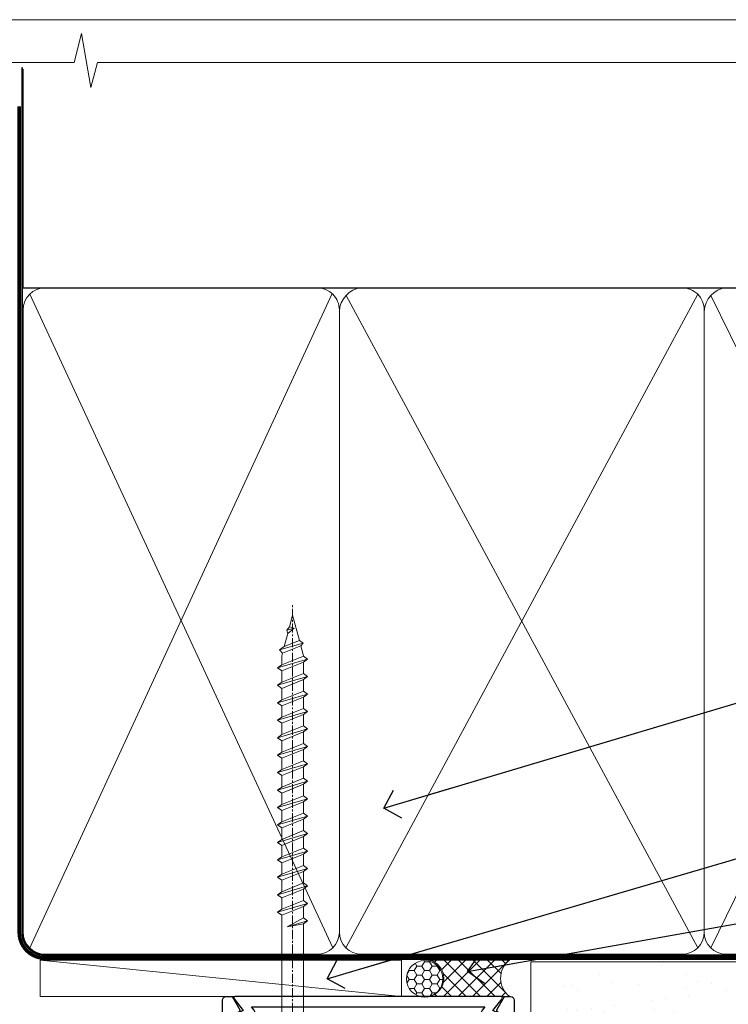
# Model space of a CAD drawing. Units: millimetres. Extents: x 0 to 11353, y -265 to 1143.
# Drawn here: x 179 to 277, y 560 to 695 of the extents above; entities that cross this region are included whole.
import ezdxf
from ezdxf import colors
from ezdxf.entities.mleader import LeaderData, LeaderLine
from ezdxf.math import Vec2, Vec3

# ---------------------------------------------------------------- set-up
doc = ezdxf.new("R2010")
doc.units = ezdxf.units.MM
doc.linetypes.add('CENTER', pattern=[2, 1.25, -0.25, 0.25, -0.25])
doc.linetypes.add('Dashed', pattern=[564.4444465637206, 282.2222232818604, -282.2222232818602])
doc.layers.get('Defpoints').update_dxf_attribs({"color": 8})
doc.layers.add('Aluminium Systems Ltd Joinery Detail', color=7, linetype='Continuous')
doc.layers.add('Aluminium Systems Ltd Notes', color=7, linetype='Continuous')
doc.layers.add('No Print', color=7, linetype='Continuous', plot=False)
doc.styles.get("Standard").update_dxf_attribs({"font": 'arial.ttf'})
pattern_1 = [(37.50000000000001, (-17.57200109955414, 0), (-0.2400046943976069, 7.341198559940135), [0, -5.791200000000001, 0, -6.476999999999999, 0, -6.191249999999999]), (7.499999999999999, (-17.57200109955414, 0), (6.74284924707004, 10.75237650852531), [0, -3.124200000000001, 0, -5.2197, 0, -2.00025]), (327.5, (-22.25830109955414, 0), (11.86488555362187, 0.02155777017818643), [0, -1.905, 0, -6.858, 0, -8.9535]), (317.5, (-22.25830109955414, 0), (11.45334678708446, 3.343939848858244), [0, -0.9524999999999999, 0, -4.495799999999999, 0, -5.1435])]

# ---------------------------------------------------------------- blocks, each defined once
blk = doc.blocks.new('Rusticated Weatherboard CC AC40 Liner')
at = {"layer": 'Aluminium Systems Ltd Joinery Detail', "lineweight": 5}
h = blk.add_hatch(dxfattribs=at)
h.set_pattern_fill('HONEY', color=256, scale=0.2211125000000359, angle=360, style=0)
h.set_pattern_definition([(9.213864076586628e-15, (-536.986288332519, -268.0206221861987), (1.053048281250171, 0.6079775633750983), [0.7020321875001139, -1.404064375000228]), (119.9999999999999, (-536.986288332519, -268.0206221861987), (-1.053048155438884, 0.6079777812866397), [0.7020321875000983, -1.404064375000197]), (59.99999999999994, (-536.986288332519, -268.0206221861987), (1.258112869470804e-07, 1.215955344661738), [-1.404064375000228, 0.7020321875001139])])
edge = h.paths.add_edge_path()
edge.add_arc((32.93094483624242, 2.930979210814257), 2.5, 180.0000000000001, 360.00000000000006, ccw=False)
edge.add_arc((32.93094483624242, 2.930979210814257), 2.5, 0, 180.0000000000001, ccw=False)
h = blk.add_hatch(dxfattribs=at)
h.set_pattern_fill('NET', color=256, scale=0.4422249999999999, angle=225, style=0)
h.set_pattern_definition([(315, (-1904.445539785771, 4373.742375906659), (-0.9928234407849511, -0.9928234407849515), []), (225, (-1904.445539785771, 4373.742375906659), (-0.9928234407849515, 0.9928234407849511), [])])
edge = h.paths.add_edge_path()
edge.add_line((44.53074881716708, 5.494285773671436), (33.78781199739029, 5.500840232578412))
edge.add_arc((32.95141347050463, 3.03597827469639), 2.602903564714436, 283.05461229937526, 431.25644836746125, ccw=False)
edge.add_line((33.5393565127593, 0.5003462141903583), (44.57536438194762, 0.5003462141903583))
edge.add_arc((46.47951050981061, 3.014526820814353), 3.153866927914105, 128.1626499734255, 232.8610770962096, ccw=False)
at = {"layer": 'Aluminium Systems Ltd Joinery Detail'}
h = blk.add_hatch(dxfattribs=at)
h.set_pattern_fill('AR-SAND', color=256, scale=0.15)
h.set_pattern_definition(pattern_1)
h.paths.add_polyline_path([(119.1093203646596, 5.262820595180528), (119.1093203646596, -4.737179404819472), (47.47678365162625, -4.73717940482311), (47.47678365162625, 5.26282059517689)])
h = blk.add_hatch(dxfattribs=at)
h.set_pattern_fill('AR-SAND', color=256, scale=0.15)
h.set_pattern_definition(pattern_1)
h.paths.add_polyline_path([(119.1093203646596, -5.237179404819472), (119.1093203646596, -15.23717940481947), (47.47678365162625, -15.23717940482311), (47.47678365162625, -5.23717940482311)])
at = {"layer": 'Aluminium Systems Ltd Joinery Detail', "lineweight": 5}
h = blk.add_hatch(dxfattribs=at)
h.set_pattern_fill('ANSI37', color=256, scale=0.15)
h.set_pattern_definition([(45.00000000000001, (-239.6019934429345, -560.2450245033288), (-0.3367596045400932, 0.3367596045400932), []), (135, (-239.6019934429345, -560.2450245033288), (-0.3367596045400932, -0.3367596045400932), [])])
edge = h.paths.add_edge_path()
edge.add_arc((45.86707663474641, -9.50462174034692), 0.9866125402710012, 51.83121232280979, 132.263901216659)
edge.add_line((45.2035339414893, -8.7744742217983), (45.2035339414893, -15.78270040966891))
edge.add_arc((45.91366460288606, -16.29419281424271), 0.8751628626695301, 45.838321747589305, 144.2355755388267, ccw=False)
edge.add_arc((48.47678365157714, -15.23717940483039), 1.99999999995119, 179.9999999997916, 192.3918244982081, ccw=False)
edge.add_line((46.47678365162625, -15.23717940482311), (46.47678365162591, -8.728953216952505))
blk.add_line((-19.78003373320826, 5.500840232580231), (29.73197484475037, 0.5003462141903583, 1), dxfattribs=at)
at = {"layer": 'Aluminium Systems Ltd Joinery Detail'}
for p, q in [((45.20353394149021, -8.7744742217983), (45.20353394149021, -15.78270040966891)), ((48.47678365162625, -17.23717940482311), (129.0595730505492, -17.23718239786467))]:
    blk.add_line(p, q, dxfattribs=at)
at = {"layer": 'Aluminium Systems Ltd Joinery Detail', "lineweight": 5}
blk.add_lwpolyline([(-19.78003373320826, 5.500840232580231), (29.73197484474218, 5.500840232580231), (29.73197484475037, 0.5003462141903583), (-19.7800337332128, 0.5003462141867203)], close=True, dxfattribs=at)
blk.add_lwpolyline([(33.51400589331257, 5.505984466693917), (44.53074881716708, 5.494285773671436, 0.4915106188759529), (44.57536438194762, 0.5003462141903583), (33.5393565127593, 0.5003462141903583, 0.8101017670941715)], format="xyb", close=True, dxfattribs=at)
at = {"layer": 'Aluminium Systems Ltd Joinery Detail', "lineweight": 5, "elevation": -1.000000000000011}
for points in [[(47.47678365162625, -4.73717940482311), (119.1093203646596, -4.737179404819472), (119.1093203646596, 5.262820595180528), (47.47678365162625, 5.26282059517689)], [(47.47678365162625, -15.23717940482311), (119.1093203646596, -15.23717940481947), (119.1093203646596, -5.237179404819472), (47.47678365162625, -5.23717940482311)]]:
    blk.add_lwpolyline(points, close=True, dxfattribs=at)
at = {"layer": 'Aluminium Systems Ltd Joinery Detail', "elevation": -1.000000000000011}
blk.add_lwpolyline([(47.47678365162625, -5.73717940482311), (47.47678365162625, -15.23717940482311, 0.6885002580691579), (49.222139644126, -15.90384607148735, -0.2134217652833945), (50.71285162912551, -15.23717940482311), (74.97678365162622, -15.23717940482311), (74.97678365162622, -16.23717940482311), (50.71285162912551, -16.23717940482311, 0.2134217652833893), (49.96749563662576, -16.57051273815523, -0.6885002580691693), (46.47678365162625, -15.23717940482311), (46.47678365162625, -5.73717940482311)], format="xyb", close=True, dxfattribs=at)
at = {"layer": 'Aluminium Systems Ltd Joinery Detail', "lineweight": 5, "ltscale": 0.12}
blk.add_circle((32.93094483624242, 2.930979210814257, 1), 2.5, dxfattribs=at)
at = {"layer": 'Aluminium Systems Ltd Joinery Detail', "lineweight": 5}
for centre, radius, start, end in [((45.86705058233252, -9.503893038749084), 0.9860558519677073, 51.80385569436721, 132.2912578451608), ((45.91366460288697, -16.29419281424634), 0.8751628626701816, 45.83832174768128, 144.2355755386894)]:
    blk.add_arc(centre, radius, start, end, dxfattribs=at)
blk = doc.blocks.new('Page Layout')
at = {"layer": 'Aluminium Systems Ltd Joinery Detail', "color": 8, "lineweight": 5}
blk.add_lwpolyline([(0, 694.6394637946069), (0, 0), (553.0825377109722, 0), (553.0825377109722, 694.6394637946069)], close=True, dxfattribs=at)
blk = doc.blocks.new('Page Layout Group')
at = {"layer": 'No Print'}
blk.add_blockref('Page Layout', (0, 0), dxfattribs=at)
blk = doc.blocks.new('_Open90')
at = {"color": 0, "linetype": 'ByBlock', "lineweight": -2}
for p, q in [((-0.5, 0.5), (0, 0)), ((0, 0), (-2.439666651745029, 0)), ((0, 0), (-0.5, -0.5))]:
    blk.add_line(p, q, dxfattribs=at)
blk = doc.blocks.new('A702-21578')
at = {"flags": 128}
blk.add_lwpolyline([(119.9999986345956, 30.50001113356663, 0.4142135626485369), (119.4999986345956, 31.00001113403684), (116.2660243859245, 31.00001113403684), (115.2267939192475, 29.20001116496624, 0.4142135623808452), (115.2999990000002, 28.92680608420594), (116.1049067192043, 28.46209239585133, 0.5773502691904501), (116.7999779890708, 28.86339198061646), (116.7999779890685, 29.6000111340372), (118.3999990000661, 29.6000111340372), (118.3999990000661, 16.60002184620949), (116.8000019574897, 16.60002184620949), (116.8000019574887, 17.35002184620949, 0.9999999999999999), (115.9000019574891, 17.35002184620949), (115.90000195749, 16.10002184620949, 0.414213562373095), (116.40000195749, 15.60002184620949), (118.3999990000279, 15.60002184620949), (118.3999990000279, 11.80001113403792), (55.20000036535703, 11.80001113403793), (55.20000036535703, 15.6000218462095), (57.1999974079331, 15.6000218462095, 0.414213562373095), (57.6999974079331, 16.1000218462095), (57.69999740793219, 17.3500218462095, 0.9999999999999999), (56.79999740793255, 17.3500218462095), (56.79999740793346, 16.6000218462095), (55.20000036535703, 16.6000218462095), (55.20000036535612, 29.6000111340372), (56.80002101087734, 29.6000111340372), (56.80002101087507, 28.86339229252221, 0.5773502691904437), (57.49509274859997, 28.4620924376388), (58.30000039542614, 28.92680608420594, 0.4142135623808492), (58.3732054761789, 29.2000111649663), (57.3339750095019, 31.00001113403684), (54.1000003653503, 31.00001113403684, 0.4142135626485369), (53.60000036535121, 30.50001113356663), (53.60000040000114, 27.00001116858854, -0.414213562373095), (52.60000040000114, 26.00001116858854), (40.99999999999227, 26.00001116858854, -0.414213562373095), (39.99999999999227, 27.00001116858854), (39.99999999999227, 49.50001113357663, 0.414213562373095), (39.49999999999227, 50.00001113357663), (36.99999999999227, 50.00001113357663, 0.414213562373095), (36.49999999999227, 49.50001113357663), (36.49999999999227, 48.200011133581, 0.9999999999999999), (37.39999999998645, 48.200011133581), (37.39999999998645, 49.00001113357663), (38.89999999998645, 49.00001113357663), (38.89999999998645, 43.50001113357663), (37.39999999998645, 43.50001113357663), (37.39999999998645, 44.30001113357955, 0.9999999999999999), (36.49999999999227, 44.30001113357955), (36.49999999999193, 43.00001113357663, 0.4142135623725622), (36.99999999999227, 42.5000111335772), (38.40000000002101, 42.50001113357663), (38.40000000002101, 34.80001113357955), (36.89999999999111, 34.80001113357983, 0.9999999999999999), (36.89999999999111, 34.00001113357658), (38.40000000002101, 34.00001113357663), (38.40000000002101, 31.00001113357663), (28.28871270555055, 31.00001113357715, 0.2679793930046484), (27.85567182909983, 30.74996232746426), (26.55699999999297, 28.50001113357663), (21.99999999999227, 28.50001113357663), (21.99999999999227, 30.00001113357663), (23.49999999999227, 30.00001113357663, 0.9999999999999999), (23.49999999999227, 31.00001113357663), (0.4999999999922693, 31.00001113357663, 0.414213562373095), (-7.73070496506989e-12, 30.50001113357663), (7.73070496506989e-12, 0.4999999540084161, 0.4142135623729619), (0.5000000000077307, -4.599135650096287e-08), (1.333966774506962, -4.5991299657544e-08), (2.37320366962274, 1.800011057459045, 0.4142135623689392), (2.299998588863019, 2.07321613821577), (1.599998588869539, 2.477361326649742), (1.599998588873177, 10.00001113404048), (7.950000000015905, 10.0000111340415), (7.950000000016075, 5.000011134036725, 0.4142135623720295), (8.450000000014029, 4.500011134036953), (14.35000000001332, 4.500011134040136, 0.414213562373095), (14.8500000000131, 5.000011134040363), (14.8500000000131, 6.000011134040363, 0.414213562373095), (14.3500000000131, 6.500011134040363), (14.04573129133905, 6.500011134039511, 0.6408239254472379), (12.68962126127948, 7.023596039701687, -0.1952598447288674), (11.40000000001453, 6.500011134041273), (9.550000000015984, 6.500011134041273), (9.550000000015984, 6.79767681636244), (9.982817780244716, 7.160854056120542, -0.3639702342664406), (9.982817780245625, 9.539168211960174), (9.550000000015984, 9.902345451719015), (9.550000000015984, 10.20001113404018), (11.40000000001453, 10.20001113404007, -0.195259844728868), (12.68962126127951, 9.676426228377892, 0.5542191990959247), (14.00722952788536, 10.00001113404224), (38.60000000001185, 10.0000111340423), (38.60000000001185, 2.592820294428947), (37.7000000000146, 2.07320505216066, 0.4142135623807411), (37.62679491926187, 1.799999971400354), (38.66602541383702, -4.5991299657544e-08), (39.50000005515926, 4.5991299657544e-08, 0.4142135300680743), (40.00000000001114, 0.5000000459912997), (40.00000000001114, 10.0000111340423), (56.55000000001587, 10.00001113404787), (56.5500000000161, 5.000011134036725, 0.4142135623720295), (57.05000000001405, 4.500011134036953), (62.95000000001335, 4.500011134040136, 0.414213562373095), (63.45000000001312, 5.000011134040363), (63.45000000001312, 6.000011134040363, 0.414213562373095), (62.95000000001312, 6.500011134040363), (62.64573129133908, 6.500011134039511, 0.6408239254472379), (61.28962126127951, 7.023596039701687, -0.1952598447288674), (60.00000000001455, 6.500011134041273), (58.15000000001601, 6.500011134041273), (58.15000000001601, 6.79767681636244), (58.58281778024468, 7.160854056120542, -0.3639702342664388), (58.58281778024562, 9.53916821196023), (58.15000000001601, 9.902345451719015), (58.15000000001601, 10.20001113404018), (60.00000000001455, 10.20001113404007, -0.195259844728868), (61.28962126127954, 9.676426228377892, 0.5542192105843444), (62.60722953667414, 10.00001116075796), (79.99999900000086, 10.00001077119232), (79.99999900000086, 0.5000000459840095, 0.4142135300680742), (80.49999894485273, 4.598400948907511e-08), (81.33397358617503, -4.59985898260129e-08), (82.37320408075146, 1.799999971392324, 0.4142135623810197), (82.2999989999953, 2.073205052152005), (81.3999990000001, 2.592820294421998), (81.3999990000001, 10.00001113403501), (105.9927704721453, 10.00001113403773, 0.5542191990939872), (107.3103787387495, 9.67642622837782, -0.1952598447288638), (108.6000000000145, 10.20001113403835), (110.4500000000131, 10.20001113404017), (110.4500000000131, 9.902345451719), (110.0171822197835, 9.53916821195999, -0.3639702342664435), (110.0171822197844, 7.160854056120641), (110.4500000000131, 6.797676816362426), (110.4500000000131, 6.500011134041259), (108.6000000000145, 6.500011134041259, -0.1952598447288572), (107.3103787387495, 7.023596039701729, 0.6408239254472072), (105.95426870869, 6.500011134039497), (105.6500000000165, 6.500011134039895, 0.414213562373095), (105.150000000016, 6.000011134040349), (105.150000000016, 5.000011134040349, 0.414213562373095), (105.650000000016, 4.500011134040349), (111.550000000013, 4.500011134037052, 0.4142135623720294), (112.050000000013, 5.000011134036711), (112.0500000000131, 10.00001113403785), (118.4000004111371, 10.00001113403682), (118.4000004111408, 2.47736132664518), (117.7000004111473, 2.073216138212914, 0.4142135623694682), (117.6267953303914, 1.800011057456075), (118.6660321713155, 4.786029705883266e-08), (119.4999990000001, 4.786041074567038e-08, 0.4142135623730284), (119.9999990000001, 0.5000000478603539), (119.9999990000028, 30.50001113403684)], format="xyb", dxfattribs=at)
blk.add_lwpolyline([(2.864083312980711, 25.59486262730954), (1.599999999983481, 25.80002933464911), (1.599999999981719, 29.40001113357809), (20.39999999999191, 29.40001113357809), (20.39999999999191, 28.50001113352752, 0.414213562373095), (21.99999999999227, 26.9000111335275), (26.55699999996386, 26.90001113352716, 0.2679793930054509), (27.94273080459908, 27.7001673130944), (28.9238806577755, 29.40001113357172), (38.39999959998158, 29.40001113357809), (38.39999959998158, 25.80002933465639), (37.13591628698259, 25.59486262732443, 1.004500193913287), (37.26762594974343, 24.80578743325927), (38.39999959998886, 25.00002933466075), (38.39999959998886, 23.00002933462835, 0.414213562373095), (38.89999959998886, 22.50002933462835), (39.49999999998317, 22.50002933462835, 0.414213562373095), (39.99999999998317, 23.00002933462835), (39.99999999998317, 24.40001116859443), (53.59999999994534, 24.40001116858716), (53.59999999994716, 11.80001113403702), (1.600000000006276, 11.80001113403702), (1.600000000006276, 25.00002933514824), (2.732373650219813, 24.8057874332591, 1.00450019260736)], format="xyb", close=True, dxfattribs=at)
blk = doc.blocks.new('WS8G75Pan')
at = {"linetype": 'CENTER', "lineweight": -2}
blk.add_line((-2.842170943040401e-14, 4.31874977999999), (2.842170943040401e-14, -65.56249499999996), dxfattribs=at)
at = {"lineweight": -2}
for p, q in [((-1.494791550000002, 0), (1.494791549999945, 0)), ((-2.049999839999828, -22.17007205437491), (0.7473957749999727, -21.35416499999997)), ((-1.494791549999434, -22.58405656661239), (0.7473957749999727, -21.35416499999997)), ((-1.49479155000023, -21.75608754213772), (0.7473957749999727, -21.35416499999997)), ((-2.049999839999856, -24.56173853437491), (2.04999984000014, -23.3659052943749)), ((-1.49479155000023, -24.14775402213769), (1.494791550000087, -22.95192078213731)), ((-1.494791549999462, -24.97572304661236), (1.494791550000087, -23.77988980661229)), ((-1.494791550000258, -26.53942050213772), (1.494791550000087, -25.34358726213731)), ((-2.049999839999884, -26.95340501437491), (2.04999984000014, -25.7575717743749)), ((-1.494791549999491, -27.36738952661236), (1.494791550000087, -26.17155628661229)), ((-2.049999839999884, -29.34507149437488), (2.04999984000014, -28.14923825437489)), ((-1.494791550000258, -28.93108698213769), (1.494791550000087, -27.73525374213727)), ((-1.494791549999491, -29.75905600661235), (1.494791550000087, -28.56322276661228)), ((-2.049999839999714, -31.73673797437485), (2.049999840000282, -30.54090473437483)), ((-1.494791550000116, -31.32275346213763), (1.49479155000023, -30.12692022213724)), ((-1.49479154999932, -32.1507224866123), (1.49479155000023, -30.95488924661223)), ((-2.049999839999714, -34.12840445437482), (2.049999840000282, -32.93257121437483)), ((-1.494791550000116, -33.71441994213762), (1.49479155000023, -32.51858670213721)), ((-1.49479154999932, -34.54238896661229), (1.49479155000023, -33.34655572661219)), ((-1.494791549999945, -36.10608642213757), (1.494791550000372, -34.91025318213718)), ((-2.049999839999572, -36.52007093437476), (2.049999840000424, -35.32423769437477)), ((-1.494791549999178, -36.93405544661223), (1.494791550000372, -35.73822220661214)), ((-2.049999839999572, -38.91173741437478), (2.049999840000424, -37.71590417437477)), ((-1.494791549999945, -38.49775290213756), (1.494791550000372, -37.30191966213715)), ((-1.494791549999178, -39.32572192661223), (1.494791550000372, -38.12988868661216)), ((-2.049999839999572, -41.30340389437475), (2.049999840000453, -40.10757065437474)), ((-1.494791549999945, -40.88941938213756), (1.4947915500004, -39.69358614213715)), ((-1.494791549999178, -41.7173884066122), (1.494791550000372, -40.52155516661213)), ((-2.049999839999401, -43.69507037437469), (2.049999840000595, -42.49923713437471)), ((-1.494791549999803, -43.2810858621375), (1.494791550000542, -42.08525262213709)), ((-1.494791549999007, -44.10905488661217), (1.494791550000514, -42.91322164661207)), ((-1.494791549999803, -45.67275234213747), (1.494791550000514, -44.47691910213709)), ((-2.049999839999401, -46.08673685437469), (2.049999840000567, -44.89090361437468)), ((-1.494791549999007, -46.50072136661214), (1.494791550000514, -45.30488812661207)), ((-1.494791549999661, -48.06441882213744), (1.494791550000684, -46.86858558213703)), ((-2.049999839999259, -48.47840333437463), (2.049999840000737, -47.28257009437462)), ((-1.494791549998865, -48.89238784661208), (1.494791550000656, -47.69655460661201)), ((-2.049999839999259, -50.87006981437463), (2.049999840000709, -49.67423657437462)), ((-1.494791549999661, -50.45608530213741), (1.494791550000656, -49.260252062137)), ((-1.494791549998865, -51.28405432661208), (1.494791550000656, -50.08822108661201)), ((-2.049999839999259, -53.2617362943746), (2.049999840000709, -52.06590305437459)), ((-1.494791549999661, -52.84775178213741), (1.494791550000656, -51.651918542137)), ((-1.494791549998894, -53.67572080661208), (1.494791550000656, -52.47988756661198)), ((-2.049999839999117, -55.65340277437457), (2.049999840000851, -54.45756953437456)), ((-1.494791549999519, -55.23941826213735), (1.494791550000798, -54.04358502213694)), ((-1.494791549998752, -56.06738728661202), (1.494791550000798, -54.87155404661195)), ((-1.494791549999519, -57.63108474213735), (1.494791550000798, -56.43525150213694)), ((-2.049999839999145, -58.04506925437454), (2.049999840000851, -56.84923601437453)), ((-1.494791549998752, -58.45905376661202), (1.494791550000798, -57.26322052661192)), ((-1.425021315915927, -60.25445033151692), (1.77420242398739, -59.32134340737844)), ((-1.122362868667352, -59.87377974960444), (1.391833638109091, -58.86810114689365)), ((-0.9219856073426911, -60.62159786954956), (1.143347323736492, -59.79546469711769)), ((-0.2276513469640236, -62.29688390390595), (0.7695560966906214, -62.00603173284003))]:
    blk.add_line(p, q, dxfattribs=at)
blk.add_lwpolyline([(-1.494791550000002, 0), (-3.88645803, 0), (-3.88645803, 1.209441138255954, -0.2694477011433205), (-3.239620007948673, 2.322600100564415, -0.05750947552296399), (-2.241471283772142, 2.748281615151967, -0.07218085631326594), (-1.755878399918998, 2.81874977999999), (1.755878399919112, 2.81874977999999, -0.07218085631328257), (2.24147128377237, 2.74828161515191, -0.05750947552294939), (3.239620007948702, 2.322600100564415, -0.26944770114332), (3.88645803, 1.209441138255954), (3.88645803, 0), (1.494791549999945, 0), (1.494791549999945, -22.95192078213736), (2.049999839999998, -23.36590529437495), (1.494791549999945, -23.77988980661232), (1.494791550000087, -25.34358726213731), (2.04999984000014, -25.7575717743749), (1.494791550000087, -26.17155628661229), (1.494791550000087, -27.73525374213727), (2.04999984000014, -28.14923825437489), (1.494791550000087, -28.56322276661228), (1.49479155000023, -30.12692022213724), (2.049999840000282, -30.54090473437483), (1.49479155000023, -30.95488924661223), (1.49479155000023, -32.51858670213721), (2.049999840000282, -32.93257121437483), (1.49479155000023, -33.34655572661219), (1.494791550000372, -34.91025318213718), (2.049999840000424, -35.32423769437477), (1.494791550000372, -35.73822220661214), (1.494791550000372, -37.30191966213715), (2.049999840000424, -37.71590417437474), (1.494791550000372, -38.12988868661213), (1.494791550000542, -39.69358614213712), (2.049999840000623, -40.10757065437468), (1.494791550000542, -40.52155516661207), (1.494791550000542, -42.08525262213709), (2.049999840000595, -42.49923713437468), (1.494791550000514, -42.91322164661207), (1.494791550000684, -44.47691910213706), (2.049999840000737, -44.89090361437462), (1.494791550000684, -45.30488812661201), (1.494791550000684, -46.86858558213703), (2.049999840000737, -47.28257009437462), (1.494791550000684, -47.69655460661201), (1.494791550000826, -49.26025206213697), (2.049999840000879, -49.67423657437456), (1.494791550000826, -50.08822108661195), (1.494791550000826, -51.65191854213697), (2.049999840000879, -52.06590305437456), (1.494791550000826, -52.47988756661192), (1.494791550000969, -54.04358502213691), (2.049999840001021, -54.4575695343745), (1.494791550000969, -54.87155404661189), (1.494791550000969, -56.43525150213688), (2.049999840001021, -56.8492360143745), (1.494791550000969, -57.26322052661186), (1.494791550001082, -58.48385698867136), (1.391833638109091, -58.86810114689365), (1.77420242398739, -59.32134340737844), (1.143347323736492, -59.79546469711769), (0.6740575242012881, -61.54687807245682), (0.7695560966906498, -62.00603173284), (0.4255712098287177, -62.47424162268084), (2.842170943040401e-14, -64.06249499999996), (-0.9219856073426911, -60.62159786954956), (-1.425021315915927, -60.25445033151692), (-1.122362868667352, -59.87377974960444), (-1.494791549998752, -58.4838569886798), (-1.494791549998752, -58.45905376661182), (-2.049999839998804, -58.04506925437445), (-1.494791549998951, -57.63108474213701), (-1.494791549998894, -56.06738728661188), (-2.049999839998947, -55.65340277437451), (-1.494791549999093, -55.23941826213706), (-1.494791549998894, -53.67572080661188), (-2.049999839998947, -53.26173629437451), (-1.494791549999121, -52.84775178213707), (-1.494791549999036, -51.28405432661194), (-2.049999839999089, -50.87006981437457), (-1.494791549999263, -50.45608530213713), (-1.494791549999036, -48.89238784661197), (-2.049999839999089, -48.47840333437458), (-1.494791549999263, -48.06441882213713), (-1.494791549999206, -46.50072136661203), (-2.049999839999259, -46.08673685437464), (-1.494791549999405, -45.67275234213719), (-1.494791549999178, -44.10905488661203), (-2.049999839999259, -43.69507037437464), (-1.494791549999405, -43.28108586213719), (-1.494791549999348, -41.71738840661209), (-2.049999839999401, -41.3034038943747), (-1.494791549999547, -40.88941938213725), (-1.494791549999348, -39.32572192661209), (-2.049999839999401, -38.9117374143747), (-1.494791549999547, -38.49775290213728), (-1.494791549999519, -36.93405544661215), (-2.049999839999572, -36.52007093437476), (-1.494791549999718, -36.10608642213734), (-1.494791549999519, -34.54238896661215), (-2.049999839999572, -34.12840445437479), (-1.494791549999718, -33.71441994213734), (-1.494791549999661, -32.15072248661221), (-2.049999839999714, -31.73673797437485), (-1.49479154999986, -31.3227534621374), (-1.494791549999661, -29.75905600661221), (-2.049999839999714, -29.34507149437485), (-1.49479154999986, -28.9310869821374), (-1.494791549999803, -27.36738952661227), (-2.049999839999856, -26.95340501437491), (-1.494791550000002, -26.53942050213746), (-1.494791549999803, -24.97572304661227), (-2.049999839999856, -24.56173853437491), (-1.494791550000002, -24.14775402213746), (-1.494791549999775, -22.5840565666123), (-2.049999839999828, -22.17007205437491), (-1.494791550000002, -21.75608754213749), (-1.494791550000002, 5.684341886080801e-14)], format="xyb", close=True, dxfattribs=at)
for points in [[(-1.494791550000002, 0), (-2.637394075508354, 0)], [(0.6740575242012881, -61.54687807245682), (-0.2276513469640236, -62.29688390390595), (0.4255712098287177, -62.47424162268084)]]:
    blk.add_lwpolyline(points, dxfattribs=at)
blk = doc.blocks.new('A724-21702')
at = {"color": 0, "flags": 128}
blk.add_lwpolyline([(2.590514084781717, 2.630274416370526), (1.745954026422623, 3.024099239354427), (2.474869480991174, 8.400005590016121), (5.45227070443525, 8.400005590016121, 0.9999999999999999), (5.45227070443525, 9.800005590015758), (1.688664533853171, 9.800005590015758, 0.375269837926041), (1.193198232073769, 9.36718552601667), (0.3080262170331025, 2.838853841923196, 0.3296728300289797), (0.6486394913229105, 2.211731907718786), (1.285802639783469, 1.914617852099809), (0.04239784927813162, 0.3231322950643971, 0.6248693519078697), (0.1999999999998181, 0), (36.60453706254293, -6.821210263296962e-13, 0.6248693519077947), (36.76213921326473, 0.3231322950645108), (35.51873442276019, 1.914617852099809), (36.15589757122052, 2.211731907718786, 0.3284042794703272), (36.49688617631205, 2.836132503142835), (35.61134517681285, 9.36718552601667, 0.3752698379260364), (35.11587887503356, 9.800005590015758), (31.35227270445148, 9.800005590015758, 0.9999999999999999), (31.35227270445148, 8.400005590016121), (34.32967392789533, 8.400005590016121), (35.05858900506928, 3.024102022720626), (34.21402297776103, 2.630274416370526, 0.4823427408189074), (34.03132673182745, 1.86928978518813), (34.39797609566222, 1.399999999998954), (2.40656096688349, 1.400000000002706), (2.773210330716211, 1.86928978518813, 0.4823427408185345)], format="xyb", close=True, dxfattribs=at)
blk = doc.blocks.new('AC40 Fixed Window Head')
at = {"layer": 'Aluminium Systems Ltd Joinery Detail', "lineweight": 5, "rotation": 180}
blk.add_blockref('WS8G75Pan', (-30.17711272460019, -10.60000160605841), dxfattribs=at)
at = {"layer": 'Aluminium Systems Ltd Joinery Detail', "extrusion": (0, 0, -1), "zscale": -1, "rotation": 180}
blk.add_blockref('A702-21578', (119.7992935975499, 1.199997987277925), dxfattribs=at)
at = {"layer": 'Aluminium Systems Ltd Joinery Detail', "rotation": 180}
blk.add_blockref('A724-21702', (-1.431432821354065, 1.199997939417585), dxfattribs=at)
blk = doc.blocks.new('140mm Framing Head Gib')
at = {"layer": 'Aluminium Systems Ltd Joinery Detail', "color": 0, "linetype": 'Dashed'}
blk.add_line((79.90702482397342, 57.89868953384575, -1.000000000000032), (79.9070248239733, 87.85822892512624, -1.000000000000032), dxfattribs=at)
at = {"layer": 'Aluminium Systems Ltd Joinery Detail', "color": 0}
blk.add_line((79.90872482396969, 57.89868953384575, -1.000000000000025), (218.8134264280374, 57.89868953384575, -1.000000000000025), dxfattribs=at)
at = {"layer": 'Aluminium Systems Ltd Joinery Detail', "color": 0, "lineweight": 5}
for p, q in [((80.79699455334855, -32.57602768084325, -1.000000000000025), (122.244289406273, 57.10359832773156, -1.000000000000025)), ((80.79699455334855, 57.00871980446937, -1.000000000000025), (122.3435558966331, -32.57602768084507, -1.000000000000025)), ((124.1234953553839, -32.57602768084325, -1.000000000000025), (172.3452558966301, 57.00871980447164, -1.000000000000025)), ((124.1550808664921, 56.83464781023758, -1.000000000000025), (172.3452558966301, -32.57602768084325, -1.000000000000025)), ((174.1251953553807, -32.57602768084325, -1.000000000000025), (217.9234566986623, 57.00871980447164, -1.000000000000025)), ((174.1567808664889, 56.83464781023758, -1.000000000000025), (217.9234566986623, -32.57602768084325, -1.000000000000025))]:
    blk.add_line(p, q, dxfattribs=at)
at = {"layer": 'Aluminium Systems Ltd Joinery Detail', "color": 0, "linetype": 'Continuous', "lineweight": 5, "ltscale": 0.12, "elevation": -1.000000000000014}
blk.add_lwpolyline([(232.9879480272293, 88.7708279423432), (90.0793676317594, 88.7708279423432), (89.1756572232739, 85.3369242233066), (87.90906395990578, 92.75494913106832), (86.87170076539451, 88.7708279423432), (12.77629059318974, 88.7708279423432)], dxfattribs=at)
at = {"layer": 'Aluminium Systems Ltd Joinery Detail', "color": 0, "linetype": 'Dashed', "lineweight": 5, "ltscale": 0.01, "const_width": 0.25, "elevation": -0.7500000000000249}
blk.add_lwpolyline([(79.76741611105058, 88.09570103798342), (79.76838801660631, -30.42770876678014, 0.4175702237706115), (82.91930208207407, -33.61188689231176), (215.3356062361571, -33.60394172722226, 0.8591327104487766), (215.4728671864981, -33.94403600036094, 0.00905533045714731)], format="xyb", dxfattribs=at)
at = {"layer": 'Aluminium Systems Ltd Joinery Detail', "color": 0, "linetype": 'CENTER', "lineweight": 5, "ltscale": 3, "const_width": 0.5, "elevation": -0.5000000000000249}
blk.add_lwpolyline([(79.36830193081073, 82.75882767523399), (79.36883064616336, -30.42745069008379, 0.4209157528546889), (82.93271877258235, -33.99657167199439), (215.7748797079017, -33.99657167199439)], format="xyb", dxfattribs=at)
at = {"layer": 'Aluminium Systems Ltd Joinery Detail', "color": 0, "lineweight": 5, "elevation": -1.000000000000014}
blk.add_lwpolyline([(79.9070248239733, -28.31915806095822), (79.9070248239733, 54.8601428137099, -0.4142135623730941), (82.94557154410825, 57.89868953384575), (120.1949789058727, 57.89868953384575, -0.4142135623730958), (123.2335256260086, 54.8601428137099), (123.2335256260086, -28.31915806095822), (123.2335256260081, -30.42745069008379, -0.4142135623730958), (120.1949789058727, -33.46599741021964), (82.94557154410825, -33.46599741021964, -0.4142135623730941), (79.90702482397285, -30.42745069008379)], format="xyb", close=True, dxfattribs=at)
for points in [[(173.2352256260056, -28.52744340095887), (173.2352256260054, 54.86014281371126, 0.4142135623732923), (170.1966789058697, 57.89868953384575), (126.2720723461435, 57.89868953384575, 0.3681854241386793), (123.2335256260086, 54.65185747371015), (123.2335256260086, -28.52744340095887)], [(218.8134264280378, -28.52744340095887), (218.8134264280377, 54.86014281371126, 0.4142135623732923), (215.774879707902, 57.89868953384575), (176.2737723461404, 57.89868953384575, 0.3681854241386793), (173.2352256260054, 54.65185747371015), (173.2352256260054, -28.52744340095887)], [(173.2352256260056, 52.75185018458433), (173.2352256260056, -30.42745069008379, -0.4142135623730958), (170.1966789058702, -33.46599741021964), (126.272072346144, -33.46599741021964, -0.4142135623730941), (123.2335256260086, -30.42745069008379), (123.2335256260086, 52.75185018458524)], [(218.8134264280378, 52.75185018458433), (218.8134264280378, -30.42745069008379, -0.4142135623730958), (215.7748797079024, -33.46599741021964), (176.2737723461408, -33.46599741021964, -0.4142135623730941), (173.2352256260054, -30.42745069008379), (173.2352256260054, 52.75185018458524)]]:
    blk.add_lwpolyline(points, format="xyb", dxfattribs=at)
blk = doc.blocks.new('Liner Head Text AC40 Gib')
at = {"layer": 'Aluminium Systems Ltd Notes', "color": 3, "lineweight": 5, "ltscale": 0.12}
ml = blk.add_multileader_mtext('Standard', dxfattribs=at)
ml.set_content('FIXINGS 150 FROM CORNERS AND 450 CENTRES', color=3)
ml.set_leader_properties(color=8)
ml.set_arrow_properties(name='OPEN90')
ml.build(insert=Vec2(0, 0))
ml.multileader.update_dxf_attribs({"text_left_attachment_type": 2, "text_right_attachment_type": 2})
ctx = ml.context
ctx.base_point, ctx.plane_origin = Vec3(53.3318610574305, 72.99658405795344, -1.000000000000014), Vec3(-210.371860234558, -58.04152112250085, -1.000000000000014)
ctx.left_attachment, ctx.right_attachment = 2, 2
notes = []
notes.append((ctx, [(0, (1, 1, 0), (48.86702555522061, 72.99658405795344, -1.000000000000014), (1, 0), 4.464835502209894, [(0, [(-66.42729246526324, 38.59027835518646, -1.000000000000014)], 0, [])])]))
ctx.mtext.insert, ctx.mtext.width, ctx.mtext.line_spacing_style, ctx.mtext.flow_direction = Vec3(55.33186105743152, 82.3299173912892, -1.000000000000014), 55.16606061165112, 2, 5
ml = blk.add_multileader_mtext('Standard', dxfattribs=at)
ml.set_content('TEMPORARY FLAT PACKERS REMOVED FROM HEAD AFTER FIXING', color=3)
ml.set_leader_properties(color=8)
ml.set_arrow_properties(name='OPEN90')
ml.build(insert=Vec2(0, 0))
ml.multileader.update_dxf_attribs({"text_left_attachment_type": 2, "text_right_attachment_type": 2})
ctx = ml.context
ctx.base_point, ctx.plane_origin = Vec3(53.3318610574305, 51.3563500602213, -1.000000000000014), Vec3(-133.2863188025367, 168.9020168785864, -1.000000000000014)
ctx.left_attachment, ctx.right_attachment = 2, 2
notes.append((ctx, [(0, (1, 1, 0), (48.86702555522061, 51.3563500602213, -1.000000000000014), (1, 0), 4.464835502209894, [(0, [(-74.1991389525283, 15.21955316024832, -1.000000000000014)], 0, [])])]))
ctx.mtext.insert, ctx.mtext.width, ctx.mtext.defined_height, ctx.mtext.line_spacing_style, ctx.mtext.flow_direction = Vec3(55.33186105743152, 60.68968339355342, -1.000000000000014), 101.6537517503709, 9.448686068864237, 2, 5
ml = blk.add_multileader_mtext('Standard', dxfattribs=at)
ml.set_content('WATER RESISTANT\\PAIRSEAL ON PEF ROD', color=3)
ml.set_leader_properties(color=8)
ml.set_arrow_properties(name='OPEN90')
ml.build(insert=Vec2(0, 0))
ml.multileader.update_dxf_attribs({"text_left_attachment_type": 2, "text_right_attachment_type": 2})
ctx = ml.context
ctx.base_point, ctx.plane_origin = Vec3(53.3318610574305, 34.6466544208597, -1.000000000000014), Vec3(-144.9782377858883, 3.254790904284164, -1.000000000000014)
ctx.left_attachment, ctx.right_attachment = 2, 2
notes.append((ctx, [(0, (1, 1, 0), (48.86702555522061, 34.6466544208597, -1.000000000000014), (1, 0), 4.464835502209894, [(0, [(-54.94935332298337, 16.19505848051995, -1.000000000000014)], 0, [])])]))
ctx.mtext.insert, ctx.mtext.width, ctx.mtext.line_spacing_style, ctx.mtext.flow_direction = Vec3(55.33186105742971, 40.6466544208597, -1.000000000000014), 79.86544210516695, 2, 5
ml = blk.add_multileader_mtext('Standard', dxfattribs=at)
ml.set_content('FLEXIBLE SEALANT\\PIN 3-5mm GAP', color=3)
ml.set_leader_properties(color=8)
ml.set_arrow_properties(name='OPEN90')
ml.build(insert=Vec2(0, 0))
ml.multileader.update_dxf_attribs({"text_left_attachment_type": 2, "text_right_attachment_type": 2})
ctx = ml.context
ctx.base_point, ctx.plane_origin = Vec3(53.3318610574305, 18.04202930483734, -1.000000000000014), Vec3(-133.2863188025367, 133.4241488116313, -1.000000000000014)
ctx.left_attachment, ctx.right_attachment = 2, 2
notes.append((ctx, [(0, (1, 1, 0), (48.86702555522061, 18.04202930483734, -1.000000000000014), (1, 0), 4.464835502209894, [(0, [(-45.41604560880114, 1.490741999277816, -1.000000000000014)], 0, [])])]))
ctx.mtext.insert, ctx.mtext.width, ctx.mtext.defined_height, ctx.mtext.line_spacing_style, ctx.mtext.flow_direction = Vec3(55.33186105743152, 24.04202930483734, -1.000000000000014), 101.6537517503709, 9.448686068864237, 2, 5
for ctx, leaders in notes:
    for number, flags, end, landing, length, lines in leaders:
        leader = LeaderData()
        leader.index, (leader.has_last_leader_line, leader.has_dogleg_vector, leader.attachment_direction) = number, flags
        leader.last_leader_point, leader.dogleg_vector, leader.dogleg_length = Vec3(end), Vec3(landing), length
        for number, points, colour, breaks in lines:
            line = LeaderLine()
            line.index, line.vertices, line.color, line.breaks = number, Vec3.list(points), colors.encode_raw_color(colour), breaks
            leader.lines.append(line)
        ctx.leaders.append(leader)

msp = doc.modelspace()

# ---------------------------------------------------------------- block references
at = {"layer": 'Aluminium Systems Ltd Joinery Detail'}
for name, p in [('140mm Framing Head Gib', (100, 600)), ('AC40 Fixed Window Head', (247.0070982131349, 559.5450265013387, 1.000000000000013)), ('Rusticated Weatherboard CC AC40 Liner', (202.0042696740932, 560.2453707175227, 1.000000000000014))]:
    msp.add_blockref(name, p, dxfattribs=at)
at = {"layer": 'Aluminium Systems Ltd Notes', "linetype": 'Dashed'}
msp.add_blockref('Liner Head Text AC40 Gib', (295.7492281010827, 547.9688229286548, 1), dxfattribs=at)
at = {"layer": 'Defpoints'}
msp.add_blockref('Page Layout Group', (0, 0), dxfattribs=at)

doc.saveas('drawing.dxf')
